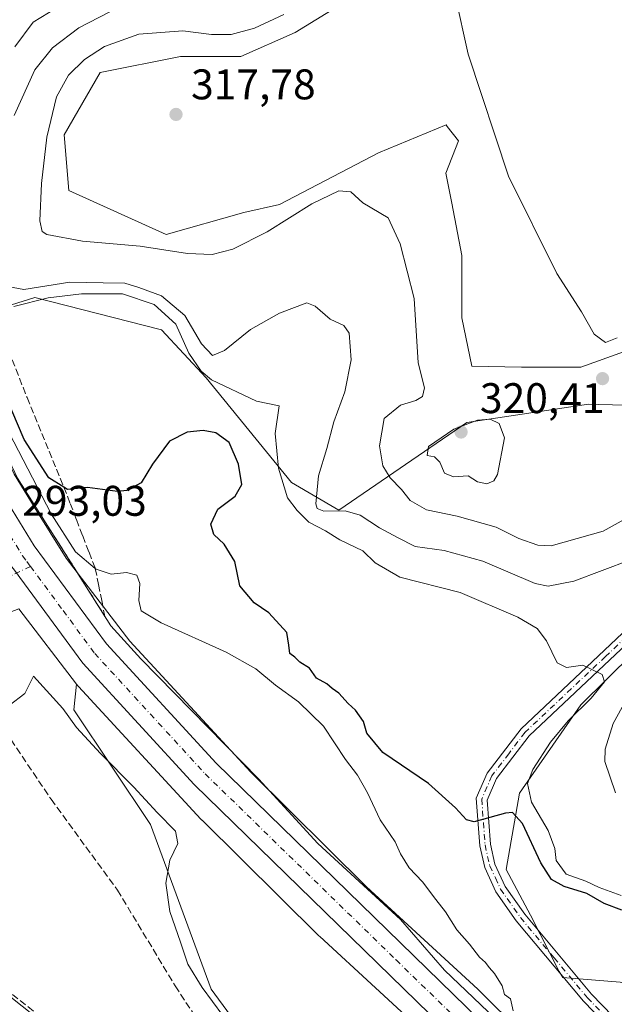
# Model space of a CAD drawing. Units: metres. Extents: x 590995 to 594461, y 4682746 to 4685117.
# Drawn here: x 592556 to 592695, y 4682967 to 4683197 of the extents above; entities that cross this region are included whole.
import ezdxf

# ---------------------------------------------------------------- set-up
doc = ezdxf.new("R2010")
doc.units = ezdxf.units.M
doc.header["$MEASUREMENT"] = 0
doc.linetypes.add('DGN Style 3', pattern=[2.307223458686699, 1.648016756204785, -0.6592067024819142])
doc.linetypes.add('DGN Style 4', pattern=[2.6384748266838614, 1.318413404963828, -0.6592067024819142, 0.001648016756204785, -0.6592067024819142])
for name, color, linetype, lineweight in [('Camino Cxs', 7, 'Continuous', 0), ('Camino eje', 30, 'DGN Style 4', 13), ('Carretera de calzada única Cxs', 7, 'Continuous', 13), ('Carretera de calzada única eje', 7, 'DGN Style 4', 0), ('Corriente artificial lineal', 4, 'DGN Style 3', 13), ('Corriente natural lineal', 142, 'Continuous', 13), ('Cultivos herbáceos CxS', 92, 'Continuous', 0), ('Cultivos leñosos CxS', 92, 'Continuous', 0), ('Curva de nivel maestra', 30, 'Continuous', 30), ('Curva de nivel normal', 30, 'Continuous', 0), ('Matorral CxS', 135, 'Continuous', 0), ('Núcleo urbano CxS', 7, 'Continuous', 0), ('Punto de cota en terreno', 7, 'Continuous', 0), ('Rótulo de punto de cota en terreno', 7, 'Continuous', 0), ('Suelo desnudo CxS', 253, 'Continuous', 0), ('Talud superficial', 30, 'DGN Style 3', 0)]:
    doc.layers.add(name, color=color, linetype=linetype, lineweight=lineweight)
doc.styles.add('Style-Arial', font='txt')

# ---------------------------------------------------------------- blocks, each defined once
blk = doc.blocks.new('*U8')
at = {"layer": 'Matorral CxS', "color": 135, "linetype": 'Continuous', "lineweight": 0}
for points in [[(592638.4873000003, 4683205.6907, 317.1970000000001), (592620.1583000004, 4683194.411699999, 315.972299999994), (592607.4691000005, 4683188.772299999, 316.2449000000051), (592593.3701, 4683188.772500001, 316.8739999999962), (592574.5713000001, 4683185.012900001, 315.811400000006), (592566.1117000004, 4683170.4441, 315.966499999995), (592567.1727, 4683157.439900001, 316.6860000000015), (592589.9819, 4683147.193499999, 316.1184000000067), (592608.1441000003, 4683152.348300001, 316.5495999999985), (592616.4908999996, 4683154.218499999, 316.5026000000071), (592639.6993000006, 4683166.2411, 317.1965000000055), (592655.4770999998, 4683172.776900001, 318.8041999999987), (592655.7363, 4683172.452500001, 318.8181999999942), (592658.4313000003, 4683169.081499999, 319.0464000000065), (592655.4058999997, 4683161.513499999, 318.0764999999956), (592656.8157000003, 4683154.4639, 318.0654000000068), (592659.1653000005, 4683142.244700001, 317.9817999999942), (592659.1651, 4683127.6757, 317.250199999995), (592661.5148999998, 4683116.396500001, 317.3450000000012), (592673.1105000004, 4683116.1315, 318.4382000000041), (592687.0318999998, 4683116.131300001, 319.411300000007), (592697.2408999996, 4683119.8465, 319.9545999999973)], [(592696.2635000005, 4682972.3639, 295.9499000000069), (592682.7821000004, 4682973.4573, 296.2016000000003), (592681.9222999997, 4682974.8597, 296.340400000001), (592675.2421000004, 4682988.027899999, 297.7676000000066), (592669.5185000002, 4682998.7443, 298.9372000000003), (592672.6309000002, 4683016.5437, 301.7611999999936), (592687.0308999997, 4683037.200300001, 304.6907999999967), (592711.5449000001, 4683061.357899999, 308.2526000000071)], [(592721.2219000002, 4683106.700099999, 314.2556999999942), (592691.0481000004, 4683107.4297, 319.4388000000035), (592688.7845000001, 4683107.484300001, 319.4651000000013), (592660.3154999996, 4683103.2115, 318.7160000000004), (592630.4175000004, 4683082.7031, 310.6849999999977), (592619.2802999998, 4683089.2031, 305.6584000000003), (592599.3367, 4683113.651500001, 306.3420000000042), (592588.9042999997, 4683124.885700001, 304.4210000000021), (592559.2165000001, 4683132.439099999, 311.757700000002), (592538.7783000004, 4683126.092900001, 292.9156999999978), (592531.0011, 4683148.9561, 292.4236999999994), (592526.2379000001, 4683166.371300001, 292.6796000000031), (592522.3191000001, 4683190.5507, 292.8322000000044), (592517.3317999998, 4683225.811100001, 293.0206000000035), (592517.3287000004, 4683225.831800001, 293.0207999999984), (592517.3260000005, 4683225.852499999, 293.0209000000032), (592510.3252999998, 4683273.533700001, 294.6392999999953), (592510.2845000001, 4683273.7829, 294.6475000000065), (592506.3147, 4683295.932200001, 294.8135000000038), (592506.2862999998, 4683296.081300001, 294.8157999999967), (592506.2412999999, 4683296.294299999, 294.8181000000041), (592497.9017000003, 4683332.975299999, 295.0724000000046)]]:
    blk.add_polyline3d(points, dxfattribs=at)
blk = doc.blocks.new('*U9')
at = {"layer": 'Núcleo urbano CxS', "color": 7, "linetype": 'Continuous', "lineweight": 0}
for points in [[(592497.9017000003, 4683332.975299999, 295.0724000000046), (592506.2412999999, 4683296.294299999, 294.8181000000041), (592506.2862999998, 4683296.081300001, 294.8157999999967), (592506.3147, 4683295.932200001, 294.8135000000038), (592510.2845000001, 4683273.7829, 294.6475000000065), (592510.3252999998, 4683273.533700001, 294.6392999999953), (592517.3260000005, 4683225.852499999, 293.0209000000032), (592517.3287000004, 4683225.831800001, 293.0207999999984), (592517.3317999998, 4683225.811100001, 293.0206000000035), (592522.3191000001, 4683190.5507, 292.8322000000044), (592526.2379000001, 4683166.371300001, 292.6796000000031), (592531.0011, 4683148.9561, 292.4236999999994), (592538.7783000004, 4683126.092900001, 292.9156999999978), (592541.4331, 4683118.2895, 292.5415000000066), (592546.1480999999, 4683108.387900001, 293.1542000000045), (592554.3777000001, 4683091.105900001, 293.3463000000047), (592559.1171000004, 4683083.491900001, 293.763300000006), (592566.5950999996, 4683071.478900001, 293.8435999999929), (592581.4627, 4683052.080499999, 292.9293999999936), (592609.7605999997, 4683021.4737, 293.1532000000007), (592636.8573000003, 4682994.6917, 293.7165999999997), (592662.9293000001, 4682970.740300001, 294.2522999999928), (592663.1513, 4682970.5283, 294.2546000000002), (592703.1394999997, 4682930.860300001, 295.0791000000027)], [(592651.9921000004, 4682959.0613, 293.8427999999985), (592625.9250999996, 4682983.007900001, 293.9550000000018), (592625.7134999996, 4682983.2093, 293.9431999999942), (592598.3847000003, 4683010.2205, 292.8675999999978), (592598.3519000001, 4683010.253699999, 292.8699000000051), (592598.1344999997, 4683010.479499999, 292.8885000000009), (592569.4638, 4683041.49, 292.6242000000057), (592569.3230999997, 4683041.6461, 292.630799999999), (592568.9908999996, 4683042.050899999, 292.6597000000039), (592568.9883000003, 4683042.054300001, 292.6600000000035), (592555.4864999996, 4683059.6709, 292.7584999999963)]]:
    blk.add_polyline3d(points, dxfattribs=at)
blk = doc.blocks.new('5PATER')
at = {"layer": 'Cultivos herbáceos CxS', "linetype": 'Continuous', "lineweight": 0}
h = blk.add_hatch(color=51, dxfattribs=at)
edge = h.paths.add_edge_path()
edge.add_ellipse((0, 0), major_axis=(-0.1095731443231308, -0.1110710700762829), ratio=0.9994222409660322, start_angle=0, end_angle=360)

msp = doc.modelspace()

# ---------------------------------------------------------------- linework, layer by layer
at = {"layer": 'Camino Cxs', "color": 7, "linetype": 'Continuous', "lineweight": 0}
for points in [[(592699.4801000003, 4682955.6601, 295.0335000000051), (592687.6401000004, 4682967.890100001, 295.7526999999973), (592671.9101, 4682986.710100001, 297.6258999999991), (592667.1300999997, 4682993.5101, 298.5022999999928), (592664.5301000001, 4682999.170100001, 299.1331000000064), (592663.3701, 4683004.2501, 299.6578000000009), (592662.5601000004, 4683015.360099999, 300.8117000000057), (592665.1201, 4683021.2401, 301.4003999999986), (592673.0401, 4683031.620100001, 302.8478000000032), (592710.6901000004, 4683067.050100001, 308.8194999999978), (592718.7600999996, 4683078.720100001, 310.5865999999951), (592721.4700999996, 4683086.130100001, 311.5525000000052), (592722.2301000003, 4683095.920100001, 312.6955000000016), (592721.8701, 4683100.710100001, 313.2991999999941), (592716.8501000004, 4683122.7401, 316.2160000000004), (592711.0601000004, 4683142.290100001, 319.0959000000003), (592709.0900999998, 4683167.610099999, 322.023199999996), (592713.8800999997, 4683203.390100001, 324.5920999999944), (592716.7701000003, 4683232.420100001, 326.2265000000043), (592724.6101000002, 4683283.200099999, 329.6699999999983), (592724.9901000002, 4683285.690099999, 329.8095999999932), (592726.4001000002, 4683294.800100001, 330.4930000000023), (592728.0701000001, 4683316.130100001, 332.6129999999976)], [(592699.4801000003, 4682955.6601, 295.0335000000051), (592687.6401000004, 4682967.890100001, 295.7526999999973), (592671.9101, 4682986.710100001, 297.6258999999991), (592667.1300999997, 4682993.5101, 298.5022999999928), (592664.5301000001, 4682999.170100001, 299.1331000000064), (592663.3701, 4683004.2501, 299.6578000000009), (592662.5601000004, 4683015.360099999, 300.8117000000057), (592665.1201, 4683021.2401, 301.4003999999986), (592673.0401, 4683031.620100001, 302.8478000000032), (592710.6901000004, 4683067.050100001, 308.8194999999978), (592718.7600999996, 4683078.720100001, 310.5865999999951), (592721.4700999996, 4683086.130100001, 311.5525000000052), (592722.2301000003, 4683095.920100001, 312.6955000000016), (592721.8701, 4683100.710100001, 313.2991999999941), (592716.8501000004, 4683122.7401, 316.2160000000004), (592711.0601000004, 4683142.290100001, 319.0959000000003), (592709.0900999998, 4683167.610099999, 322.023199999996), (592713.8800999997, 4683203.390100001, 324.5920999999944), (592716.7701000003, 4683232.420100001, 326.2265000000043), (592724.6101000002, 4683283.200099999, 329.6699999999983), (592724.9901000002, 4683285.690099999, 329.8095999999932), (592726.4001000002, 4683294.800100001, 330.4930000000023), (592728.0701000001, 4683316.130100001, 332.6129999999976)], [(592716.1387, 4683070.5285, 309.4565000000002), (592712.6001000004, 4683065.4101, 308.7541000000056), (592674.9001000002, 4683029.940099999, 303.1254000000045), (592667.3000999996, 4683019.960100001, 301.3171000000002), (592665.1001000004, 4683014.9301, 300.7675000000018), (592665.8501000004, 4683004.630100001, 299.5960000000051), (592666.9101, 4682999.9801, 299.0994000000064), (592669.3000999996, 4682994.7601, 298.4357000000018), (592673.8901000004, 4682988.2301, 297.6683000000049), (592689.5000999998, 4682969.5601, 296.0228999999963), (592702.0601000004, 4682956.590100001, 295.0016999999934), (592701.4101, 4682948.2601, 294.9431999999942), (592699.2701000003, 4682942.300100001, 294.8567999999942), (592697.7901, 4682939.460100001, 294.8166999999958), (592692.8450999996, 4682934.790100001, 294.3555999999954)], [(592712.6001000004, 4683065.4101, 308.7541000000056), (592674.9001000002, 4683029.940099999, 303.1254000000045), (592667.3000999996, 4683019.960100001, 301.3171000000002), (592665.1001000004, 4683014.9301, 300.7675000000018), (592665.8501000004, 4683004.630100001, 299.5960000000051), (592666.9101, 4682999.9801, 299.0994000000064), (592669.3000999996, 4682994.7601, 298.4357000000018), (592673.8901000004, 4682988.2301, 297.6683000000049), (592689.5000999998, 4682969.5601, 296.0228999999963), (592702.0601000004, 4682956.590100001, 295.0016999999934)]]:
    msp.add_polyline3d(points, dxfattribs=at)
at = {"layer": 'Camino eje', "color": 30, "linetype": 'DGN Style 4', "lineweight": 13}
for points in [[(592715.4870999996, 4683071.785900001, 309.6054000000004), (592711.6451000003, 4683066.2301, 308.7698999999994), (592692.7950999998, 4683048.495100001, 305.7832999999956), (592673.9700999996, 4683030.780099999, 302.9447999999975), (592670.1700999998, 4683025.790100001, 302.2356), (592666.2100999998, 4683020.600099999, 301.3601000000053), (592665.1101000002, 4683018.085100001, 301.093399999998), (592663.8300999999, 4683015.145099999, 300.7912999999971), (592664.6101000002, 4683004.440099999, 299.6255999999994), (592665.7200999996, 4682999.575099999, 299.1178000000073), (592667.0201000003, 4682996.745100001, 298.8224000000046), (592668.2150999998, 4682994.1351, 298.4918000000035), (592672.9001000002, 4682987.470100001, 297.6561999999976), (592680.7651000004, 4682978.0601, 296.5831999999937), (592688.5701000001, 4682968.725099999, 295.8558000000049), (592700.7701000003, 4682956.1251, 295.0173000000068), (592700.4451000001, 4682951.960100001, 294.9585999999982), (592700.1750999996, 4682948.5251, 294.9422999999952), (592698.1201, 4682942.800100001, 294.6680000000051), (592697.5151000004, 4682941.645099999, 294.6123999999982), (592691.9501, 4682935.6601, 294.3217000000004)], [(592558.2380999997, 4683069.5657, 293.3104000000022), (592550.9650999998, 4683066.1801, 293.0535999999993), (592548.8750999998, 4683064.390100001, 292.7755000000034), (592546.1124999998, 4683062.0283, 292.2961000000068)]]:
    msp.add_polyline3d(points, dxfattribs=at)
at = {"layer": 'Carretera de calzada única Cxs', "color": 7, "linetype": 'Continuous', "lineweight": 13, "extrusion": (-0.00103571708905302, 0.007375071219632433, 0.9999722674227605), "elevation": 34217.46577476717, "flags": 128}
msp.add_lwpolyline([(592769.782760406, 4682725.586182406), (592746.6875541481, 4682747.396969718), (592596.5463842261, 4682893.580751222), (592570.506147336, 4682921.961566723), (592555.6909923593, 4682942.012068368)], dxfattribs=at)
at = {"layer": 'Carretera de calzada única Cxs', "color": 7, "linetype": 'Continuous', "lineweight": 13}
for points in [[(592437.9933000002, 4683445.090100001, 296.4103999999934), (592452.3000999996, 4683424.040100001, 296.0684999999939), (592464.3800999997, 4683403.860099999, 295.9686999999976), (592473.6401000004, 4683385.520099999, 295.4897999999957), (592482.5500999996, 4683364.620100001, 295.1683000000049), (592493.2901, 4683333.3301, 294.7219999999944), (592502.0800999999, 4683295.200099999, 293.9780000000028), (592505.5900999998, 4683275.7601, 293.695200000002), (592518.1901000004, 4683188.130100001, 293.0095000000001), (592522.3101000004, 4683164.460100001, 292.6646000000038), (592525.7301000003, 4683150.3101, 292.5872999999993), (592532.6501000002, 4683127.5701, 292.6042000000016), (592538.0701000001, 4683113.890100001, 292.6787999999942), (592547.8901000004, 4683092.610099999, 292.838699999993), (592559.1001000004, 4683074.390100001, 293.2421999999933), (592576.0301000001, 4683051.5001, 293.1071999999986), (592601.6801000005, 4683023.550100001, 293.3919000000024), (592691.0551000005, 4682936.530099999, 294.3111000000063)], [(592746.7001, 4682872.4001, 294.8545000000013), (592596.5601000004, 4683018.5801, 293.6472000000067), (592570.5201000003, 4683046.960100001, 293.4049999999988), (592555.7050999999, 4683067.0101, 293.2477000000072), (592554.9479, 4683068.033500001, 293.2370999999985), (592554.1852000002, 4683069.0602, 293.242499999993), (592553.1901000004, 4683070.4001, 293.2382000000071), (592541.5900999998, 4683089.2401, 293.1646000000038), (592531.5201000003, 4683111.0801, 292.9925999999978), (592525.9101, 4683125.210100001, 292.8953000000038), (592518.8501000004, 4683148.4301, 292.9014000000025), (592515.3300999999, 4683163.020099999, 292.8264999999956), (592511.1501000002, 4683187.0101, 292.8536000000022), (592498.5601000004, 4683274.620100001, 293.5812000000006), (592495.0900999998, 4683293.770099999, 293.8090999999986), (592486.4301000005, 4683331.370100001, 294.3505000000005)], [(592493.2901, 4683333.3301, 294.7219999999944), (592502.0800999999, 4683295.200099999, 293.9780000000028), (592505.5900999998, 4683275.7601, 293.695200000002), (592518.1901000004, 4683188.130100001, 293.0095000000001), (592522.3101000004, 4683164.460100001, 292.6646000000038), (592525.7301000003, 4683150.3101, 292.5872999999993), (592532.6501000002, 4683127.5701, 292.6042000000016), (592538.0701000001, 4683113.890100001, 292.6787999999942), (592547.8901000004, 4683092.610099999, 292.838699999993), (592559.1001000004, 4683074.390100001, 293.2421999999933), (592576.0301000001, 4683051.5001, 293.1071999999986), (592601.6801000005, 4683023.550100001, 293.3919000000024), (592691.0551000005, 4682936.530099999, 294.3111000000063)]]:
    msp.add_polyline3d(points, dxfattribs=at)
at = {"layer": 'Carretera de calzada única eje', "color": 7, "linetype": 'DGN Style 4', "lineweight": 0}
for points in [[(592489.8601000002, 4683332.350099999, 294.5095000000001), (592494.2500999998, 4683313.280099999, 294.206600000005), (592498.5800999999, 4683294.4801, 293.9364999999962), (592500.3400999998, 4683284.7601, 293.8125), (592502.0701000001, 4683275.190099999, 293.6910999999964), (592508.3800999997, 4683231.370100001, 293.1290000000009), (592514.6700999998, 4683187.5701, 292.9079999999958), (592516.7301000003, 4683175.7301, 292.8375999999989), (592518.8201000001, 4683163.7401, 292.8215000000055), (592520.5800999999, 4683156.440099999, 292.8222999999998), (592522.2901, 4683149.370100001, 292.7982999999949), (592525.7500999998, 4683138.0001, 292.8276999999944), (592529.2801000001, 4683126.390100001, 292.8242999999929), (592534.7901, 4683112.4801, 292.896900000007), (592539.7001, 4683101.850099999, 292.9421000000002), (592544.7401000002, 4683090.920100001, 293.0317000000068), (592550.5401, 4683081.5001, 293.0417000000016), (592556.3901000004, 4683072.0551, 293.329700000002), (592557.4001000002, 4683070.700099999, 293.321299999996), (592558.2380999997, 4683069.5657, 293.3104000000022)], [(592558.2380999997, 4683069.5657, 293.3104000000022), (592565.8601000002, 4683059.2501, 294.8261000000057), (592573.2701000003, 4683049.2301, 293.4263999999966), (592586.2901, 4683035.040100001, 293.4196999999986), (592599.1201, 4683021.0701, 293.5798999999971), (592643.8101000004, 4682977.550100001, 293.9459000000061), (592718.8800999997, 4682904.460100001, 294.6061000000045), (592719.7701000003, 4682903.600099999, 294.6152000000002), (592749.1700999998, 4682874.970100001, 294.8834000000061), (592760.7200999996, 4682864.0701, 294.9821999999986), (592761.6201, 4682863.210100001, 295.0078999999969), (592773.4572999999, 4682852.0255, 295.1732999999949)]]:
    msp.add_polyline3d(points, dxfattribs=at)
at = {"layer": 'Corriente artificial lineal', "color": 4, "linetype": 'DGN Style 3', "lineweight": 13}
for points in [[(592536.8766999999, 4683053.671700001, 290.6863000000012), (592539.4801000003, 4683050.0701, 290.7026000000042), (592563.0500999996, 4683015.1501, 288.9973999999929), (592578.6001000004, 4682993.880100001, 289.0044000000053), (592592.0900999998, 4682971.4901, 288.850900000005), (592615.5800999999, 4682935.710100001, 288.866200000004), (592638.9301000005, 4682903.710100001, 289.0212000000029), (592673.7500999998, 4682848.470100001, 288.7663999999932), (592702.9600999998, 4682807.4001, 288.4370000000054), (592704.2723000003, 4682800.339199999, 288.3031000000047), (592703.2240000004, 4682796.043099999, 288.0513000000064)], [(592495.0489999996, 4683016.296700001, 288.3782999999967), (592496.1801000005, 4683015.4301, 288.3776000000071), (592583.7100999998, 4682945.920100001, 288.0100999999996), (592606.6601, 4682928.9901, 288.320000000007), (592620.4501, 4682915.860099999, 288.5788999999932), (592636.4801000003, 4682894.7301, 288.5387000000046), (592683.9001000002, 4682822.1601, 287.9734000000026), (592703.2240000004, 4682796.043099999, 288.0513000000064)]]:
    msp.add_polyline3d(points, dxfattribs=at)
at = {"layer": 'Corriente natural lineal', "color": 142, "linetype": 'Continuous', "lineweight": 13}
msp.add_polyline3d([(592542.1700999998, 4683204.4101, 296.607600000003), (592536.5000999998, 4683195.7401, 295.7356), (592534.5800999999, 4683190.880100001, 295.5481), (592531.8501000004, 4683188.5801, 294.2752999999939), (592523.2301000003, 4683186.450099999, 292.829700000002), (592523.9301000005, 4683179.6501, 292.983699999997), (592536.4101, 4683133.870100001, 292.6021999999939), (592543.8901000004, 4683113.940099999, 293.2774000000064), (592555.1700999998, 4683090.210100001, 293.4946999999956), (592577.0100999996, 4683055.6801, 292.6785999999993), (592584.0800999999, 4683047.970100001, 292.8530000000028), (592611.6300999997, 4683019.9001, 293.1508000000031), (592625.4700999996, 4683004.8201, 293.4655999999959), (592644.8000999996, 4682986.9801, 293.8372999999993), (592655.1300999997, 4682975.210100001, 293.9174000000057), (592680.5601000004, 4682950.920100001, 294.3249999999971)], dxfattribs=at)
at = {"layer": 'Cultivos herbáceos CxS', "color": 92, "linetype": 'Continuous', "lineweight": 0, "extrusion": (0.002699548491583699, -0.003522261176467021, 0.9999901530085915), "elevation": -14602.57137891922, "flags": 128}
msp.add_lwpolyline([(592552.5370061687, 4683037.286558318), (592566.0390228782, 4683019.669849039)], dxfattribs=at)
at = {"layer": 'Cultivos herbáceos CxS', "color": 92, "linetype": 'Continuous', "lineweight": 0, "extrusion": (-0.02928965529065049, -0.0404647347439181, 0.9987515813930206), "elevation": -206562.9685739594, "flags": 128}
msp.add_lwpolyline([(-2265914.898407014, 4135775.744568597), (-2265781.605785324, 4135769.76091576), (-2265781.660576951, 4135761.200828933)], dxfattribs=at)
at = {"layer": 'Cultivos herbáceos CxS', "color": 92, "linetype": 'Continuous', "lineweight": 0}
msp.add_polyline3d([(592568.9883000003, 4683042.054300001, 292.6600000000035), (592568.4018999999, 4683036.070900001, 291.1257999999943), (592586.2962999997, 4683009.2137, 289.965400000001), (592600.5301000001, 4682970.758500001, 291.1129999999976), (592636.1155000003, 4682922.334100001, 291.7519999999931), (592666.0072999997, 4682872.485900001, 290.1193999999959), (592661.0428999999, 4682855.194900001, 288.2685000000056), (592621.5445999998, 4682871.295299999, 287.7344000000012), (592605.9533000002, 4682873.616800001, 287.5451999999932), (592597.3608999997, 4682874.8961, 287.6493000000046), (592600.7171, 4682884.910499999, 287.8885000000009), (592616.0154999997, 4682891.249299999, 288.070000000007), (592621.1353000002, 4682910.9113, 288.3286999999983), (592608.6568, 4682913.5397, 287.7724000000017), (592595.0516999997, 4682924.9968, 287.6131000000024), (592600.1090000002, 4682931.8902, 288.0406999999978), (592495.6381000001, 4683014.887, 288.3396000000066), (592499.0976999998, 4683020.3939, 288.453800000003), (592509.7631000001, 4683026.0593, 288.6503999999986), (592532.8381000003, 4683047.0471, 289.9382999999943), (592540.3919000002, 4683053.917400001, 291.0862999999954), (592555.4864999996, 4683059.6709, 292.7584999999963)], close=True, dxfattribs=at)
msp.add_polyline3d([(592568.9883000003, 4683042.054300001, 292.6600000000035), (592568.4018999999, 4683036.070900001, 291.1257999999943), (592586.2962999997, 4683009.2137, 289.965400000001), (592600.5301000001, 4682970.758500001, 291.1129999999976), (592636.1155000003, 4682922.334100001, 291.7519999999931), (592666.0072999997, 4682872.485900001, 290.1193999999959), (592661.0428999999, 4682855.194900001, 288.2685000000056)], dxfattribs=at)
at = {"layer": 'Cultivos leñosos CxS', "color": 92, "linetype": 'Continuous', "lineweight": 0, "extrusion": (-0.02928965529065049, -0.0404647347439181, 0.9987515813930206), "elevation": -206562.9685739594, "flags": 128}
msp.add_lwpolyline([(-2265914.898407014, 4135775.744568597), (-2265781.605785324, 4135769.76091576), (-2265781.660576951, 4135761.200828933)], dxfattribs=at)
at = {"layer": 'Cultivos leñosos CxS', "color": 92, "linetype": 'Continuous', "lineweight": 0}
for points in [[(592697.2408999996, 4683119.8465, 319.9545999999973), (592687.0318999998, 4683116.131300001, 319.411300000007), (592673.1105000004, 4683116.1315, 318.4382000000041), (592661.5148999998, 4683116.396500001, 317.3450000000012), (592659.1651, 4683127.6757, 317.250199999995), (592659.1653000005, 4683142.244700001, 317.9817999999942), (592656.8157000003, 4683154.4639, 318.0654000000068), (592655.4058999997, 4683161.513499999, 318.0764999999956), (592658.4313000003, 4683169.081499999, 319.0464000000065), (592655.7363, 4683172.452500001, 318.8181999999942), (592655.4770999998, 4683172.776900001, 318.8041999999987), (592639.6993000006, 4683166.2411, 317.1965000000055), (592616.4908999996, 4683154.218499999, 316.5026000000071), (592608.1441000003, 4683152.348300001, 316.5495999999985), (592589.9819, 4683147.193499999, 316.1184000000067), (592567.1727, 4683157.439900001, 316.6860000000015), (592566.1117000004, 4683170.4441, 315.966499999995), (592574.5713000001, 4683185.012900001, 315.811400000006), (592593.3701, 4683188.772500001, 316.8739999999962), (592607.4691000005, 4683188.772299999, 316.2449000000051), (592620.1583000004, 4683194.411699999, 315.972299999994), (592638.4873000003, 4683205.6907, 317.1970000000001)], [(592638.4873000003, 4683205.6907, 317.1970000000001), (592620.1583000004, 4683194.411699999, 315.972299999994), (592607.4691000005, 4683188.772299999, 316.2449000000051), (592593.3701, 4683188.772500001, 316.8739999999962), (592574.5713000001, 4683185.012900001, 315.811400000006), (592566.1117000004, 4683170.4441, 315.966499999995), (592567.1727, 4683157.439900001, 316.6860000000015), (592589.9819, 4683147.193499999, 316.1184000000067), (592608.1441000003, 4683152.348300001, 316.5495999999985), (592616.4908999996, 4683154.218499999, 316.5026000000071), (592639.6993000006, 4683166.2411, 317.1965000000055), (592655.4770999998, 4683172.776900001, 318.8041999999987), (592655.7363, 4683172.452500001, 318.8181999999942), (592658.4313000003, 4683169.081499999, 319.0464000000065), (592655.4058999997, 4683161.513499999, 318.0764999999956), (592656.8157000003, 4683154.4639, 318.0654000000068), (592659.1653000005, 4683142.244700001, 317.9817999999942), (592659.1651, 4683127.6757, 317.250199999995), (592661.5148999998, 4683116.396500001, 317.3450000000012), (592673.1105000004, 4683116.1315, 318.4382000000041), (592687.0318999998, 4683116.131300001, 319.411300000007), (592697.2408999996, 4683119.8465, 319.9545999999973)]]:
    msp.add_polyline3d(points, dxfattribs=at)
at = {"layer": 'Curva de nivel maestra', "color": 30, "linetype": 'Continuous', "lineweight": 30, "elevation": 300.0000000000001, "flags": 128}
msp.add_lwpolyline([(592696.6100000005, 4682989.1801), (592692.4699999997, 4682990.7301), (592688.4000000004, 4682993.0801), (592683.1299999999, 4682994.720100001), (592680.1299999999, 4682996.360099999), (592677.6299999999, 4683000.2301), (592673.4100000003, 4683009.450099999), (592671.0499999998, 4683012.0001), (592669.4000000004, 4683011.860099999), (592662.04, 4683009.860099999), (592660.2699999996, 4683010.360099999), (592657.6600000003, 4683013.1601), (592651.3799999999, 4683018.780099999), (592640.6799999997, 4683026.0801), (592636.9400000004, 4683030.5601), (592636.1299999999, 4683033.280099999), (592634.3200000003, 4683035.940099999), (592632.5999999996, 4683037.4901), (592630.3600000005, 4683039.920100001), (592628.8200000003, 4683041.040100001), (592627.5800000001, 4683042.140100001), (592625.2000000002, 4683043.420100001), (592623.54, 4683045.7601), (592621.29, 4683047.1801), (592620.0999999996, 4683048.3201), (592618.9100000003, 4683049.190099999), (592618.6699999999, 4683051.140100001), (592618.1900000004, 4683054.130100001), (592613.9800000004, 4683058.7501), (592610.5800000001, 4683061.020099999), (592607.2199999997, 4683065.030099999), (592606.0700000003, 4683070.700099999), (592603.5899999999, 4683074.7601), (592601.1299999999, 4683077.040100001), (592600.4299999997, 4683079.420100001), (592602.0700000003, 4683082.950099999), (592606.1600000003, 4683085.9801), (592607.6900000004, 4683088.7401), (592606.9500000002, 4683093.4901), (592604.7199999997, 4683098.5101), (592601.5999999996, 4683100.840100001), (592598.6600000003, 4683101.340100001), (592594.9000000004, 4683100.9801), (592590.79, 4683098.860099999), (592586.79, 4683093.4901), (592584.1200000001, 4683089.0801), (592580.7800000003, 4683087.3201), (592578.5800000001, 4683087.050100001), (592571.5800000001, 4683088.040100001), (592566.9100000003, 4683087.5801), (592566.0369999995, 4683088.127499999), (592562.54, 4683090.3201), (592556.7599999999, 4683099.280099999), (592544.9100000003, 4683126.950099999)], dxfattribs=at)
at = {"layer": 'Curva de nivel normal', "color": 30, "linetype": 'Continuous', "lineweight": 0, "flags": 128}
for points, elevation in [([(592554.5599999996, 4683191.090100001), (592558.8700000001, 4683196.8101), (592567.8499999996, 4683202.3201)], 305), ([(592695.5599999996, 4683123.050100001), (592692.7699999996, 4683121.920100001), (592690.1799999997, 4683123.840100001), (592687.1900000004, 4683129.090100001), (592681.4100000003, 4683138.050100001), (592670.1200000001, 4683160.8101), (592660.6699999999, 4683189.3301), (592657.5899999999, 4683203.1501)], 320), ([(592579.0899999999, 4683200.390100001), (592569.54, 4683195.5001), (592563.3600000005, 4683190.8201), (592559.2300000004, 4683185.6801), (592554.4199999999, 4683174.9901)], 310), ([(592617.5099999999, 4683198.610099999), (592610.6600000003, 4683195.420100001), (592605.1699999999, 4683193.920100001), (592600.5700000003, 4683193.9301), (592593.9199999999, 4683194.770099999), (592583.5700000003, 4683193.9801), (592575.5800000001, 4683191.140100001), (592570.9100000003, 4683188.0801), (592567.1399999997, 4683184.4001), (592564.3300000001, 4683179.4001), (592562.0899999999, 4683169.940099999), (592560.8399999999, 4683159.130100001), (592560.4400000004, 4683150.4001), (592560.9900000002, 4683147.840100001), (592562.0800000001, 4683147.170100001), (592570.4100000003, 4683145.630100001), (592583.8799999999, 4683144.420100001), (592594.9900000002, 4683142.720100001), (592600.7699999996, 4683142.460100001), (592605.5700000003, 4683143.7601), (592613.6100000005, 4683147.780099999), (592624.0700000003, 4683154.380100001), (592630.3600000005, 4683157.360099999), (592633.2300000004, 4683157.140100001), (592636.0199999996, 4683154.600099999), (592641.9400000004, 4683151.0701), (592644.7699999996, 4683144.9801), (592648, 4683132.2401), (592648.9600000001, 4683117.1501), (592650.4400000004, 4683111.360099999), (592649.9699999997, 4683109.3301), (592648.4000000004, 4683108.390100001), (592644.8099999996, 4683107.290100001), (592641.0300000003, 4683104.1801), (592639.9199999999, 4683097.7301), (592640.7000000002, 4683093.120100001), (592642.4000000004, 4683090.280099999), (592645.0199999996, 4683087.5801), (592647.0800000001, 4683084.970100001), (592650.8899999997, 4683082.780099999), (592658.0899999999, 4683081.3101), (592667.2199999997, 4683078.770099999), (592672.5300000003, 4683076.090100001), (592676.9500000002, 4683074.530099999), (592680.0700000003, 4683074.4001), (592692.2199999997, 4683077.790100001), (592701.4100000003, 4683082.860099999)], 315), ([(592552.04, 4683135.1601), (592556.6399999997, 4683134.290100001), (592567.4299999997, 4683136.0101), (592575.2100000001, 4683135.890100001), (592580.3300000001, 4683135.780099999), (592583.5700000003, 4683134.780099999), (592588.8600000005, 4683132.870100001), (592594.3200000003, 4683128.2401), (592598.2400000002, 4683121.640100001), (592600.8300000001, 4683118.890100001), (592603.6699999999, 4683120.0801), (592609.75, 4683124.9801), (592616.4800000004, 4683128.800100001), (592622.9000000004, 4683131.1601), (592624.8799999999, 4683130.420100001), (592628.4000000004, 4683127.350099999), (592631.54, 4683125.9301), (592632.7999999998, 4683124.0701), (592633.2800000003, 4683117.840100001), (592631.8200000003, 4683110.360099999), (592629.25, 4683103.340100001), (592627.5700000003, 4683097.120100001), (592625.5999999996, 4683090.7501), (592625.04, 4683084.190099999), (592625.29, 4683083.090100001), (592626.9199999999, 4683082.460100001), (592631.8899999997, 4683082.600099999), (592635.3799999999, 4683081.590100001), (592639.9000000004, 4683078.620100001), (592644.1399999997, 4683076.350099999), (592648.29, 4683074.2601), (592655.0199999996, 4683073.3301), (592664.0599999996, 4683070.770099999), (592676.3200000003, 4683065.5601), (592679.3499999996, 4683064.920100001), (592685.4100000003, 4683066.110099999), (592698.6399999997, 4683071.090100001)], 310), ([(592696.4900000002, 4682992.630100001), (592691.2999999998, 4682994.5101), (592688.1600000003, 4682995.9901), (592683.5700000003, 4682997.620100001), (592681.2199999997, 4683000.780099999), (592680.9000000004, 4683003.590100001), (592679.3799999999, 4683007.8201), (592675.4900000002, 4683014.450099999), (592674.5199999996, 4683018.790100001), (592675.7699999996, 4683022.120100001), (592679.9000000004, 4683028.450099999), (592684.0899999999, 4683033.450099999), (592689.4699999997, 4683038.790100001), (592692.5499999998, 4683042.5701), (592691.9800000004, 4683044.300100001), (592687.5, 4683046.5101), (592683.6699999999, 4683045.9001), (592681.4800000004, 4683047.040100001), (592678.9699999997, 4683052.190099999), (592676.8300000001, 4683055.050100001), (592672.2800000003, 4683057.700099999), (592658.79, 4683063.440099999), (592644.6799999997, 4683067.0801), (592638.8600000005, 4683070.4001), (592635.9800000004, 4683073.200099999), (592630.5999999996, 4683075.8101), (592627.25, 4683077.890100001), (592623.3399999999, 4683079.940099999), (592620.6799999997, 4683082.6601), (592618.3799999999, 4683085.590100001), (592616.3099999996, 4683092.520099999), (592615.4699999997, 4683100.640100001), (592616.4000000004, 4683107.110099999), (592611.1399999997, 4683108.210100001), (592600.5700000003, 4683113.170100001), (592598.1399999997, 4683115.190099999), (592595.3200000003, 4683119.4001), (592592.2199999997, 4683126.210100001), (592587.2100000001, 4683130.840100001), (592579.75, 4683133.3101), (592574.9100000003, 4683133.3301), (592570.1699999999, 4683133.300100001), (592562.4000000004, 4683132.3301), (592554.3700000001, 4683130.360099999)], 305), ([(592665.7800000003, 4683104.0001), (592662.8700000001, 4683103.7401), (592657.2699999996, 4683101.6801), (592651.3799999999, 4683097.5801), (592651.0499999998, 4683095.4901), (592652.75, 4683095.1801), (592654.0499999998, 4683093.960100001), (592655.0999999996, 4683091.4001), (592657.25, 4683090.520099999), (592660.6500000004, 4683090.720100001), (592662.8799999999, 4683089.370100001), (592664.9900000002, 4683088.860099999), (592666.6600000003, 4683089.5701), (592667.5, 4683091.050100001), (592669.1500000004, 4683099.610099999), (592667.9100000003, 4683103.020099999), (592665.7800000003, 4683104.0001)], 320), ([(592671.2000000002, 4682965.690099999), (592670.5300000003, 4682968.460100001), (592669.1699999999, 4682969.4901), (592668.5899999999, 4682971.5101), (592666.8399999999, 4682974.4101), (592665.5700000003, 4682975.8101), (592664.75, 4682976.9901), (592663.3300000001, 4682978.2301), (592661, 4682981.2401), (592658, 4682984.5701), (592655.3200000003, 4682988.8101), (592653.0599999996, 4682991.6801), (592649.9800000004, 4682995.8101), (592646.8799999999, 4682999.110099999), (592644.7999999998, 4683002.370100001), (592643.5800000001, 4683005.140100001), (592640.0800000001, 4683010.300100001), (592637.1200000001, 4683016.670100001), (592634.7800000003, 4683020.7301), (592631.9600000001, 4683024.420100001), (592626.7699999996, 4683032.2301), (592620.9800000004, 4683037.940099999), (592615.6100000005, 4683041.8101), (592610.9900000002, 4683045.620100001), (592604, 4683049.540100001), (592588.7999999998, 4683056.370100001), (592584.1399999997, 4683059.200099999), (592583.5599999996, 4683061.630100001), (592583.7999999998, 4683065.610099999), (592583.1200000001, 4683067.540100001), (592580.6699999999, 4683068.110099999), (592577.1100000005, 4683067.780099999), (592573.6399999997, 4683068.9001), (592573.4083000004, 4683069.0944), (592568.7400000002, 4683073.0101), (592563.0999999996, 4683081.9001), (592553.2100000001, 4683100.8101)], 295), ([(592553.2400000002, 4683037.050100001), (592556.9199999999, 4683039.8301), (592558.9100000003, 4683043.940099999), (592565.8399999999, 4683036.380100001), (592569.0300000003, 4683031.9101), (592574.6200000001, 4683025.8301), (592582.4100000003, 4683017.960100001), (592587.8499999996, 4683012.0701), (592592.1600000003, 4683007.6601), (592592.7400000002, 4683004.800100001), (592590.8700000001, 4683000.9001), (592589.8700000001, 4682995.550100001), (592590.8300000001, 4682988.9001), (592593.3499999996, 4682981.7501), (592595.0700000003, 4682976.610099999), (592598.3799999999, 4682971.100099999), (592603.2100000001, 4682964.5601)], 290), ([(592698.79, 4683040.520099999), (592694.5800000001, 4683032.860099999), (592692.7400000002, 4683026.880100001), (592692.6200000001, 4683023.940099999), (592695.0999999996, 4683016.6601)], 310)]:
    msp.add_lwpolyline(points, dxfattribs=dict(at, elevation=elevation))
at = {"layer": 'Matorral CxS', "color": 135, "linetype": 'Continuous', "lineweight": 0}
for points in [[(592638.4873000003, 4683205.6907, 317.1970000000001), (592620.1583000004, 4683194.411699999, 315.972299999994), (592607.4691000005, 4683188.772299999, 316.2449000000051), (592593.3701, 4683188.772500001, 316.8739999999962), (592574.5713000001, 4683185.012900001, 315.811400000006), (592566.1117000004, 4683170.4441, 315.966499999995), (592567.1727, 4683157.439900001, 316.6860000000015), (592589.9819, 4683147.193499999, 316.1184000000067), (592608.1441000003, 4683152.348300001, 316.5495999999985), (592616.4908999996, 4683154.218499999, 316.5026000000071), (592639.6993000006, 4683166.2411, 317.1965000000055), (592655.4770999998, 4683172.776900001, 318.8041999999987), (592655.7363, 4683172.452500001, 318.8181999999942), (592658.4313000003, 4683169.081499999, 319.0464000000065), (592655.4058999997, 4683161.513499999, 318.0764999999956), (592656.8157000003, 4683154.4639, 318.0654000000068), (592659.1653000005, 4683142.244700001, 317.9817999999942), (592659.1651, 4683127.6757, 317.250199999995), (592661.5148999998, 4683116.396500001, 317.3450000000012), (592673.1105000004, 4683116.1315, 318.4382000000041), (592687.0318999998, 4683116.131300001, 319.411300000007), (592697.2408999996, 4683119.8465, 319.9545999999973)], [(592740.6486999998, 4682893.9539, 294.6331000000064), (592744.6366999998, 4682908.4111, 294.1435000000056), (592744.6370999999, 4682927.2687, 294.3040000000037), (592740.5378999999, 4682950.2259, 294.4630000000034), (592714.3010999998, 4682965.804500001, 294.9030999999959), (592696.2635000005, 4682972.3639, 295.9499000000069), (592682.7821000004, 4682973.4573, 296.2016000000003), (592681.9222999997, 4682974.8597, 296.340400000001), (592675.2421000004, 4682988.027899999, 297.7676000000066), (592669.5185000002, 4682998.7443, 298.9372000000003), (592672.6309000002, 4683016.5437, 301.7611999999936), (592687.0308999997, 4683037.200300001, 304.6907999999967), (592711.5449000001, 4683061.357899999, 308.2526000000071), (592727.2172999998, 4683081.847899999, 311.4832000000025), (592721.2219000002, 4683106.700099999, 314.2556999999942), (592691.0481000004, 4683107.4297, 319.4388000000035), (592688.7845000001, 4683107.484300001, 319.4651000000013), (592660.3154999996, 4683103.2115, 318.7160000000004), (592630.4175000004, 4683082.7031, 310.6849999999977), (592619.2802999998, 4683089.2031, 305.6584000000003), (592599.3367, 4683113.651500001, 306.3420000000042), (592588.9042999997, 4683124.885700001, 304.4210000000021), (592559.2165000001, 4683132.439099999, 311.757700000002), (592538.7783000004, 4683126.092900001, 292.9156999999978)], [(592636.1155000003, 4682922.334100001, 291.7519999999931), (592600.5301000001, 4682970.758500001, 291.1129999999976), (592586.2962999997, 4683009.2137, 289.965400000001), (592568.4018999999, 4683036.070900001, 291.1257999999943), (592568.9883000003, 4683042.054300001, 292.6600000000035), (592568.9908999996, 4683042.050899999, 292.6597000000039), (592569.3230999997, 4683041.6461, 292.630799999999), (592569.4638, 4683041.49, 292.6242000000057), (592598.1344999997, 4683010.479499999, 292.8885000000009), (592598.3519000001, 4683010.253699999, 292.8699000000051), (592598.3847000003, 4683010.2205, 292.8675999999978), (592625.7134999996, 4682983.2093, 293.9431999999942), (592625.9250999996, 4682983.007900001, 293.9550000000018), (592651.9921000004, 4682959.0613, 293.8427999999985)]]:
    msp.add_polyline3d(points, dxfattribs=at)
at = {"layer": 'Núcleo urbano CxS', "color": 7, "linetype": 'Continuous', "lineweight": 0, "extrusion": (0.002699548491583699, -0.003522261176467021, 0.9999901530085915), "elevation": -14602.57137891922, "flags": 128}
msp.add_lwpolyline([(592552.5370061687, 4683037.286558318), (592566.0390228782, 4683019.669849039)], dxfattribs=at)
at = {"layer": 'Núcleo urbano CxS', "color": 7, "linetype": 'Continuous', "lineweight": 0}
for points in [[(592538.7783000004, 4683126.092900001, 292.9156999999978), (592541.4331, 4683118.2895, 292.5415000000066), (592546.1480999999, 4683108.387900001, 293.1542000000045), (592554.3777000001, 4683091.105900001, 293.3463000000047), (592559.1171000004, 4683083.491900001, 293.763300000006), (592566.5950999996, 4683071.478900001, 293.8435999999929), (592581.4627, 4683052.080499999, 292.9293999999936), (592609.7605999997, 4683021.4737, 293.1532000000007), (592636.8573000003, 4682994.6917, 293.7165999999997), (592662.9293000001, 4682970.740300001, 294.2522999999928), (592663.1513, 4682970.5283, 294.2546000000002), (592703.1394999997, 4682930.860300001, 295.0791000000027), (592709.4067000002, 4682924.693700001, 295.1331000000064), (592740.6486999998, 4682893.9539, 294.6331000000064)], [(592568.9883000003, 4683042.054300001, 292.6600000000035), (592568.9908999996, 4683042.050899999, 292.6597000000039), (592569.3230999997, 4683041.6461, 292.630799999999), (592569.4638, 4683041.49, 292.6242000000057), (592598.1344999997, 4683010.479499999, 292.8885000000009), (592598.3519000001, 4683010.253699999, 292.8699000000051), (592598.3847000003, 4683010.2205, 292.8675999999978), (592625.7134999996, 4682983.2093, 293.9431999999942), (592625.9250999996, 4682983.007900001, 293.9550000000018), (592651.9921000004, 4682959.0613, 293.8427999999985), (592691.8825000003, 4682919.49, 293.6581000000006), (592691.9058999997, 4682919.4669, 293.6566000000021), (592732.2357000001, 4682879.785300001, 294.3209999999963), (592732.3580999998, 4682879.667500001, 294.3307999999961), (592779.8479000004, 4682834.887700001, 295.0268999999971), (592779.9895000001, 4682834.7575, 295.027900000001), (592789.7699999996, 4682825.969799999, 295.1117999999988), (592799.4407000003, 4682817.278700001, 295.1836999999941), (592838.1224999996, 4682782.5186, 295.6046999999962)]]:
    msp.add_polyline3d(points, dxfattribs=at)
at = {"layer": 'Suelo desnudo CxS', "color": 253, "linetype": 'Continuous', "lineweight": 0}
for points in [[(592703.1394999997, 4682930.860300001, 295.0791000000027), (592663.1513, 4682970.5283, 294.2546000000002), (592662.9293000001, 4682970.740300001, 294.2522999999928), (592636.8573000003, 4682994.6917, 293.7165999999997), (592609.7605999997, 4683021.4737, 293.1532000000007), (592581.4627, 4683052.080499999, 292.9293999999936), (592566.5950999996, 4683071.478900001, 293.8435999999929), (592559.1171000004, 4683083.491900001, 293.763300000006), (592554.3777000001, 4683091.105900001, 293.3463000000047), (592546.1480999999, 4683108.387900001, 293.1542000000045), (592541.4331, 4683118.2895, 292.5415000000066), (592538.7783000004, 4683126.092900001, 292.9156999999978), (592559.2165000001, 4683132.439099999, 311.757700000002), (592588.9042999997, 4683124.885700001, 304.4210000000021), (592599.3367, 4683113.651500001, 306.3420000000042), (592619.2802999998, 4683089.2031, 305.6584000000003), (592630.4175000004, 4683082.7031, 310.6849999999977), (592660.3154999996, 4683103.2115, 318.7160000000004), (592688.7845000001, 4683107.484300001, 319.4651000000013), (592691.0481000004, 4683107.4297, 319.4388000000035), (592721.2219000002, 4683106.700099999, 314.2556999999942)], [(592740.6486999998, 4682893.9539, 294.6331000000064), (592744.6366999998, 4682908.4111, 294.1435000000056), (592744.6370999999, 4682927.2687, 294.3040000000037), (592740.5378999999, 4682950.2259, 294.4630000000034), (592714.3010999998, 4682965.804500001, 294.9030999999959), (592696.2635000005, 4682972.3639, 295.9499000000069), (592682.7821000004, 4682973.4573, 296.2016000000003), (592681.9222999997, 4682974.8597, 296.340400000001), (592675.2421000004, 4682988.027899999, 297.7676000000066), (592669.5185000002, 4682998.7443, 298.9372000000003), (592672.6309000002, 4683016.5437, 301.7611999999936), (592687.0308999997, 4683037.200300001, 304.6907999999967), (592711.5449000001, 4683061.357899999, 308.2526000000071), (592727.2172999998, 4683081.847899999, 311.4832000000025), (592721.2219000002, 4683106.700099999, 314.2556999999942), (592691.0481000004, 4683107.4297, 319.4388000000035), (592688.7845000001, 4683107.484300001, 319.4651000000013), (592660.3154999996, 4683103.2115, 318.7160000000004), (592630.4175000004, 4683082.7031, 310.6849999999977), (592619.2802999998, 4683089.2031, 305.6584000000003), (592599.3367, 4683113.651500001, 306.3420000000042), (592588.9042999997, 4683124.885700001, 304.4210000000021), (592559.2165000001, 4683132.439099999, 311.757700000002), (592538.7783000004, 4683126.092900001, 292.9156999999978)], [(592538.7783000004, 4683126.092900001, 292.9156999999978), (592541.4331, 4683118.2895, 292.5415000000066), (592546.1480999999, 4683108.387900001, 293.1542000000045), (592554.3777000001, 4683091.105900001, 293.3463000000047), (592559.1171000004, 4683083.491900001, 293.763300000006), (592566.5950999996, 4683071.478900001, 293.8435999999929), (592581.4627, 4683052.080499999, 292.9293999999936), (592609.7605999997, 4683021.4737, 293.1532000000007), (592636.8573000003, 4682994.6917, 293.7165999999997), (592662.9293000001, 4682970.740300001, 294.2522999999928), (592663.1513, 4682970.5283, 294.2546000000002), (592703.1394999997, 4682930.860300001, 295.0791000000027), (592709.4067000002, 4682924.693700001, 295.1331000000064), (592740.6486999998, 4682893.9539, 294.6331000000064)], [(592711.5449000001, 4683061.357899999, 308.2526000000071), (592687.0308999997, 4683037.200300001, 304.6907999999967), (592672.6309000002, 4683016.5437, 301.7611999999936), (592669.5185000002, 4682998.7443, 298.9372000000003), (592675.2421000004, 4682988.027899999, 297.7676000000066), (592681.9222999997, 4682974.8597, 296.340400000001), (592682.7821000004, 4682973.4573, 296.2016000000003), (592696.2635000005, 4682972.3639, 295.9499000000069)], [(592568.9883000003, 4683042.054300001, 292.6600000000035), (592568.4018999999, 4683036.070900001, 291.1257999999943), (592586.2962999997, 4683009.2137, 289.965400000001), (592600.5301000001, 4682970.758500001, 291.1129999999976), (592636.1155000003, 4682922.334100001, 291.7519999999931), (592666.0072999997, 4682872.485900001, 290.1193999999959), (592661.0428999999, 4682855.194900001, 288.2685000000056)], [(592568.9883000003, 4683042.054300001, 292.6600000000035), (592568.9908999996, 4683042.050899999, 292.6597000000039), (592569.3230999997, 4683041.6461, 292.630799999999), (592569.4638, 4683041.49, 292.6242000000057), (592598.1344999997, 4683010.479499999, 292.8885000000009), (592598.3519000001, 4683010.253699999, 292.8699000000051), (592598.3847000003, 4683010.2205, 292.8675999999978), (592625.7134999996, 4682983.2093, 293.9431999999942), (592625.9250999996, 4682983.007900001, 293.9550000000018), (592651.9921000004, 4682959.0613, 293.8427999999985), (592691.8825000003, 4682919.49, 293.6581000000006), (592691.9058999997, 4682919.4669, 293.6566000000021), (592732.2357000001, 4682879.785300001, 294.3209999999963), (592732.3580999998, 4682879.667500001, 294.3307999999961), (592779.8479000004, 4682834.887700001, 295.0268999999971), (592779.9895000001, 4682834.7575, 295.027900000001), (592789.7699999996, 4682825.969799999, 295.1117999999988), (592799.4407000003, 4682817.278700001, 295.1836999999941), (592838.1224999996, 4682782.5186, 295.6046999999962)]]:
    msp.add_polyline3d(points, dxfattribs=at)
at = {"layer": 'Talud superficial', "color": 30, "linetype": 'DGN Style 3', "lineweight": 0}
for points in [[(592553.9500000002, 4683117.890100001, 302.2932000000001), (592557.4299999997, 4683109.050100001, 302.4089999999997), (592559.1500000004, 4683104.860099999, 302.4009999999981), (592560.8700000001, 4683100.6801, 302.3858999999939), (592562.5999999996, 4683096.4901, 301.6578000000009), (592564.3200000003, 4683092.3101, 301.0409000000073), (592566.0369999995, 4683088.127499999, 300.6481000000058), (592566.04, 4683088.120100001, 300.648199999996), (592567.5099999999, 4683084.3101, 300.1444999999949), (592568.9900000002, 4683080.5101, 298.8399000000064), (592570.4600000001, 4683076.700099999, 297.6447000000044), (592571.9400000004, 4683072.9001, 296.5666999999958), (592573.4083000004, 4683069.0944, 295.4309999999969), (592573.4100000003, 4683069.090100001, 295.4296000000031), (592574.1600000003, 4683065.350099999, 294.2825000000012), (592574.9000000004, 4683061.620100001, 293.5495999999985), (592575.6500000004, 4683057.880100001, 293.4092999999993), (592574.0300000003, 4683060.4801, 293.3828999999969), (592571.6699999999, 4683064.200099999, 293.6036000000022), (592569.3200000003, 4683067.9101, 293.8254000000015), (592564.5999999996, 4683075.350099999, 294.5286999999953), (592562.2400000002, 4683079.0601, 294.1517000000022), (592559.8899999997, 4683082.780099999, 294.335500000001), (592557.5300000003, 4683086.4901, 293.5013999999938), (592555.1699999999, 4683090.210100001, 294.0636999999988)], [(592553.9500000002, 4683117.890100001, 302.2185000000027), (592557.4299999997, 4683109.050100001, 301.413400000005), (592559.1500000004, 4683104.860099999, 301.254700000005), (592560.8700000001, 4683100.6801, 301.0570000000007), (592562.5999999996, 4683096.4901, 301.1377000000066), (592564.3200000003, 4683092.3101, 300.6022999999986), (592566.0369999995, 4683088.127499999, 300.0789999999979), (592566.04, 4683088.120100001, 300.078800000003), (592567.5099999999, 4683084.3101, 299.645199999999), (592568.9900000002, 4683080.5101, 298.5222000000067), (592570.4600000001, 4683076.700099999, 297.5507999999973), (592571.9400000004, 4683072.9001, 296.5766000000003), (592573.4083000004, 4683069.0944, 295.3546000000061), (592573.4100000003, 4683069.090100001, 295.353099999993), (592574.1600000003, 4683065.350099999, 294.1747999999934), (592574.9000000004, 4683061.620100001, 293.2736000000005), (592575.6500000004, 4683057.880100001, 292.809500000003)], [(592555.1699999999, 4683090.210100001, 293.4946999999956), (592557.5300000003, 4683086.4901, 292.991599999994), (592559.8899999997, 4683082.780099999, 293.9925999999978), (592562.2400000002, 4683079.0601, 293.7946999999986), (592564.5999999996, 4683075.350099999, 294.2293000000063), (592569.3200000003, 4683067.9101, 293.8350000000065), (592571.6699999999, 4683064.200099999, 293.4419000000053), (592574.0300000003, 4683060.4801, 293.1024999999936), (592575.6500000004, 4683057.880100001, 292.809500000003)]]:
    msp.add_polyline3d(points, dxfattribs=at)

# ---------------------------------------------------------------- block references
at = {"layer": 'Matorral CxS', "color": 135, "linetype": 'Continuous', "lineweight": 0}
msp.add_blockref('*U8', (0, 0), dxfattribs=at)
at = {"layer": 'Núcleo urbano CxS', "color": 7, "linetype": 'Continuous', "lineweight": 0}
msp.add_blockref('*U9', (0, 0), dxfattribs=at)
at = {"layer": 'Punto de cota en terreno', "color": 7, "linetype": 'Continuous', "lineweight": 0, "xscale": 10, "yscale": 10, "zscale": 10}
for p in [(592592.29, 4683175.25, 317.7799999999988), (592692.0999999996, 4683113.480000001, 319.4499999999971), (592659, 4683101, 320.4100000000035)]:
    msp.add_blockref('5PATER', p, dxfattribs=at)

# ---------------------------------------------------------------- texts
at = {"layer": 'Rótulo de punto de cota en terreno', "color": 7, "linetype": 'Continuous', "lineweight": 0, "style": 'Style-Arial'}
for s, p in [('317,78', (592595.8178000003, 4683178.777799999)), ('320,41', (592663.4096999997, 4683105.409700001)), ('293,03', (592556.2977999998, 4683081.4078))]:
    msp.add_text(s, height=7.000000000000002, dxfattribs=at).set_placement(p)

doc.saveas('drawing.dxf')
